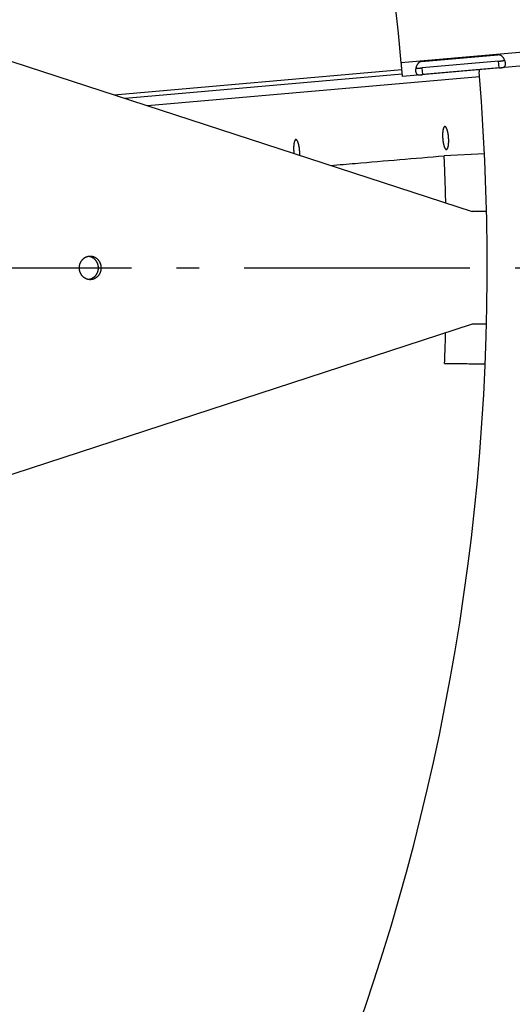
# Model space of a CAD drawing. Extents: x 8044 to 13738, y -3547 to 2802.
# Drawn here: x 11751 to 11861, y -3068 to -2849 of the extents above; entities that cross this region are included whole.
import ezdxf

# ---------------------------------------------------------------- set-up
doc = ezdxf.new("R2010")
doc.units = 0
doc.header["$LTSCALE"] = 5
doc.linetypes.add('AUSGEZOGEN', pattern=[0])
doc.linetypes.add('MLA3', pattern=[15, 10, -2, 1, -2])
doc.layers.add('SPS', color=1, linetype='MLA3')
doc.layers.add('VLB', color=7, linetype='AUSGEZOGEN')

msp = doc.modelspace()

# ---------------------------------------------------------------- linework, layer by layer
at = {"layer": 'SPS'}
msp.add_line((10676.14906455779, -2904.253758778755), (11990.3976691562, -2904.253758778755), dxfattribs=at)
at = {"layer": 'VLB'}
for p, q in [((11944.62407779779, -2852.293206211755), (11836.21263320999, -2861.777978609655)), ((11886.06787385199, -2854.404750723455), (11835.9489813395, -2858.789585646855)), ((11741.6190250408, -2855.845307090555), (11851.6857771275, -2891.753758778755)), ((11840.44106227739, -2858.477434403155), (11857.3763721449, -2856.995786776455)), ((11857.50003848309, -2858.409299490055), (11840.56472861549, -2859.890947116755)), ((11857.6307249755, -2859.903052933755), (11857.50003848309, -2858.409299490055)), ((11772.3220791711, -2865.861948038155), (11836.0804430164, -2860.283813996755)), ((11840.695415108, -2861.384700560455), (11840.56472861549, -2859.890947116755)), ((11857.6307249755, -2859.903052933755), (11840.695415108, -2861.384700560455)), ((11836.16824076889, -2861.279952526255), (11774.7483403306, -2866.653497529455)), ((11779.6855508413, -2868.264225399055), (11853.27083565619, -2861.826347175355)), ((11845.6005221353, -2872.911388130555), (11845.5974432263, -2872.911629151055)), ((11812.5977495918, -2875.798756593055), (11812.5946706828, -2875.798997613455)), ((11845.9531436419, -2877.999182497555), (11845.9562225508, -2877.998941477155)), ((11854.3804215311, -2878.962618263455), (11845.4438858398, -2879.390779918755)), ((11854.8324063321, -2891.753758778755), (11851.6857771275, -2891.753758778755)), ((11851.6857771275, -2916.753758778755), (11741.6190250408, -2952.662210466855)), ((11854.79788373769, -2916.753758778755), (11851.6857771275, -2916.753758778755))]:
    msp.add_line(p, q, dxfattribs=at)
for centre, radius, start, end in [((11325.0340194748, -2904.994582592055), 513, 5.167531757800263, 184.8324682421828), ((11341.9693293423, -2903.512934965355), 513, 185.6623937092086, 4.777491559074961), ((11855.1800416132, -2860.620455316655), 2, 170.5220626510626, 184.777491559075)]:
    msp.add_arc(centre, radius, start, end, dxfattribs=at)
for points, start_tangent, end_tangent in [([(11836.07887331919, -2860.265982876855), (11836.0741181606, -2860.211962323455), (11836.0644523532, -2860.102143823355), (11836.05458947369, -2859.990072839255), (11836.0445471788, -2859.875951125855), (11836.0343429281, -2859.759978220055), (11836.023993945, -2859.642350996155), (11836.01351751509, -2859.523267047655), (11836.0029308381, -2859.402923006155), (11835.9922541842, -2859.281550419255), (11835.9815017341, -2859.159311617455), (11835.9706913925, -2859.036411273455), (11835.9598443796, -2858.913091759355), (11835.9489810552, -2858.789585671655)], (-0.0876890094938809, 0.9961478994677356), (-0.08761938909473278, 0.996154025567666)), ([(11840.44106227739, -2858.477434403155), (11840.38734709429, -2858.483619927655), (11840.3337644362, -2858.492780569555), (11840.280319094, -2858.504949182955), (11840.22703921379, -2858.520167404955), (11840.1739700676, -2858.538482442255), (11840.12104049799, -2858.560000580455), (11840.0681524586, -2858.584867137555), (11840.01529344689, -2858.613218953055), (11839.9625922827, -2858.645136103655), (11839.91019878809, -2858.680681852055), (11839.8581347705, -2858.720013645855), (11839.80636846709, -2858.763350042655), (11839.75499267779, -2858.810827291955), (11839.7043023479, -2858.862391138755), (11839.6545885806, -2858.917943007255), (11839.60595659989, -2858.977563094755), (11839.5584857604, -2859.041342938555), (11839.51247346539, -2859.109058069855), (11839.46831829639, -2859.180244196155), (11839.4262545826, -2859.254592699055), (11839.3863611965, -2859.331993519255), (11839.3487999377, -2859.412110967955), (11839.3138529658, -2859.494266111055), (11839.2816901465, -2859.577907402955), (11839.2523335983, -2859.662784789055), (11839.2257986203, -2859.748596406155), (11839.2021764379, -2859.834759176155), (11839.1977730526, -2859.852120202155)], (-0.9961946980935054, -0.08715574272754475), (-0.2427500353449916, -0.9700888723926305)), ([(11858.83948469649, -2858.133693101055), (11858.83213349809, -2858.117360467955), (11858.79390818169, -2858.036608652855), (11858.7528752987, -2857.956708457655), (11858.709225939, -2857.878218260955), (11858.6630275873, -2857.801432683055), (11858.61434544749, -2857.726594139255), (11858.5634425797, -2857.654216298755), (11858.5107147524, -2857.584918784655), (11858.45637959889, -2857.519004089855), (11858.400533905, -2857.456566905355), (11858.34346203099, -2857.397870470355), (11858.2856371266, -2857.343302810355), (11858.2273910554, -2857.293033340855), (11858.1687860712, -2857.246958135055), (11858.1099118733, -2857.204979942455), (11858.0510722598, -2857.167145291455), (11857.9925671165, -2857.133456396055), (11857.934464174, -2857.103762962355), (11857.87669419999, -2857.077855268655), (11857.8192513298, -2857.055574472455), (11857.76227212419, -2857.036832255755), (11857.70586954059, -2857.021527389255), (11857.6500075046, -2857.009527283155), (11857.5945642251, -2857.000705852955), (11857.5394511695, -2856.994970783955), (11857.48470472459, -2856.992267725555), (11857.43034537869, -2856.992550785255), (11857.3763721449, -2856.995786776455)], (-0.4075162817249414, 0.9131979413736533), (-0.9961946980891062, -0.08715574277782623)), ([(11857.50003848309, -2858.409299490055), (11857.589940802, -2858.401376993955), (11857.6794882789, -2858.393354892155), (11857.767902678, -2858.385253822855), (11857.8547382183, -2858.377036140755), (11857.9397948239, -2858.368615932255), (11858.0223810574, -2858.359936791655), (11858.10195265739, -2858.350920812155), (11858.1784947309, -2858.341427560255), (11858.2516517769, -2858.331358140255), (11858.32087251249, -2858.320660839855), (11858.38617907849, -2858.309222809855), (11858.44769531109, -2858.296925461855), (11858.5051562372, -2858.283747742255), (11858.558428431, -2858.269684378055), (11858.6077780383, -2858.254652299955), (11858.653398307, -2858.238593570855), (11858.69524227829, -2858.221549890255), (11858.7333554908, -2858.203564635555), (11858.76798422309, -2858.184600003855), (11858.7993501278, -2858.164620016855), (11858.82753012449, -2858.143671960855), (11858.83942336409, -2858.133746032655)], (0.9961946980929781, 0.08715574273357204), (0.7559082721336702, 0.6546775420922037)), ([(11857.6307249755, -2859.903052933755), (11857.6845656869, -2859.898302204555), (11857.7385257788, -2859.893455650355), (11857.7926021017, -2859.888499179255), (11857.84676824469, -2859.883410987855), (11857.9009803998, -2859.878160601955), (11857.95531432649, -2859.872694338555), (11858.009874614, -2859.866941663955), (11858.0646789466, -2859.860824968155), (11858.1195986762, -2859.854266136755), (11858.1744815413, -2859.847174024455), (11858.2293083778, -2859.839421394955), (11858.2841160297, -2859.830847770355), (11858.33880885319, -2859.821284395455), (11858.3930736874, -2859.810577318855), (11858.4465963339, -2859.798561139655), (11858.49925881749, -2859.785009910555), (11858.5509671271, -2859.769664571255), (11858.6013860504, -2859.752317432555), (11858.65006317489, -2859.732817493955), (11858.6967207398, -2859.710976949455), (11858.74124820159, -2859.686543857255), (11858.7834378511, -2859.659329155855), (11858.8229436923, -2859.629282127855), (11858.8595429999, -2859.596350128955), (11858.8931792673, -2859.560390157355), (11858.9238010628, -2859.521291077355), (11858.95127035509, -2859.479100974855), (11858.97549828669, -2859.433894389355), (11858.9964812868, -2859.385655829855), (11859.01424192439, -2859.334352983855), (11859.02876985839, -2859.280070678255), (11859.040055043, -2859.222960295155), (11859.048112501, -2859.163114069855), (11859.05296895609, -2859.100567882255), (11859.05464623299, -2859.035415626355), (11859.0531603156, -2858.967852190955), (11859.04852949789, -2858.898062910655)], (0.9961946980933288, 0.08715574272956261), (-0.08715540793317501, 0.9961947273841606)), ([(11858.9025502182, -2858.287124491555), (11858.89971677899, -2858.279632445055), (11858.86741163699, -2858.198458329355), (11858.83948469649, -2858.133693101055)], (-0.3523858456335177, 0.9358548048694043), (-0.4075162817688386, 0.913197941354064)), ([(11859.04852949789, -2858.898062910655), (11859.0407633103, -2858.826153771455), (11859.02987135389, -2858.752237462155), (11859.0158712398, -2858.676539044755), (11858.99878875849, -2858.599341114055), (11858.9786280526, -2858.520846582455), (11858.9553786337, -2858.441205141355), (11858.92905559969, -2858.360668837755), (11858.9025502182, -2858.287124491555)], (-0.08715540799189686, 0.9961947273790231), (-0.3523858457379797, 0.9358548048300702)), ([(11836.0804430471, -2860.283814784455), (11836.07887331919, -2860.265982876855)], (-0.08769111364351871, 0.9961477142411961), (-0.08768900769130582, 0.996147899626413)), ([(11836.21263320999, -2861.777978609655), (11836.2123524366, -2861.775431485655), (11836.211625358, -2861.767783151155), (11836.2104530944, -2861.755046344055), (11836.2088378573, -2861.737246219255), (11836.2067822934, -2861.714413095455), (11836.2042888233, -2861.686574902255), (11836.2013622076, -2861.653785836255), (11836.1980076555, -2861.616105379455), (11836.1942308362, -2861.573598343355), (11836.1900380119, -2861.526336331655), (11836.18543610469, -2861.474398487855), (11836.180432762, -2861.417872235055), (11836.17503639359, -2861.356853698255), (11836.16925673409, -2861.291454073355), (11836.16310051679, -2861.221750647855), (11836.1565790107, -2861.147872099255), (11836.1497049345, -2861.069963622655), (11836.1424910534, -2860.988171032355), (11836.13494964279, -2860.902634649455), (11836.12709359609, -2860.813501849755), (11836.11893571629, -2860.720919027155), (11836.11048895409, -2860.625034282555), (11836.1017680502, -2860.526016070955), (11836.0927894227, -2860.424051934655), (11836.083569396, -2860.319328395055), (11836.0804430471, -2860.283814784455)], (-0.115682048269139, 0.9932862949362872), (-0.08769111573985877, 0.9961477140566548)), ([(11839.16230871929, -2860.014171838055), (11839.14897685579, -2860.091201491555), (11839.13703871019, -2860.175085214555), (11839.12797209329, -2860.257553942455), (11839.1217481062, -2860.338356835655), (11839.1183304261, -2860.417348297955), (11839.11768789749, -2860.494327780655), (11839.1197968468, -2860.569012503455), (11839.124635536, -2860.641177765655)], (-0.1845228315430558, -0.9828282274331224), (0.0871560774670784, -0.9961946688075343)), ([(11839.124635536, -2860.641177765655), (11839.13219385219, -2860.710710923055), (11839.1424627766, -2860.777505944855), (11839.1554281424, -2860.841377135555), (11839.1710718486, -2860.902129791355), (11839.1893990837, -2860.959667655055), (11839.21042993489, -2861.013950751455), (11839.23416318039, -2861.064885637555), (11839.2605626397, -2861.112324975755), (11839.28960339879, -2861.156187023355), (11839.32131329489, -2861.196499683155), (11839.3556915014, -2861.233278830555), (11839.3926375669, -2861.266466488755), (11839.4320072074, -2861.296039271055), (11839.47376907089, -2861.322115555855), (11839.51789234119, -2861.344845984555), (11839.5641668184, -2861.364321077855), (11839.61226056999, -2861.380650863855), (11839.6620018724, -2861.394057600255), (11839.7133256108, -2861.404808597055), (11839.7659908565, -2861.413137039555), (11839.81957829079, -2861.419270194855), (11839.87379385909, -2861.423470806155), (11839.92858996399, -2861.426010322455), (11839.98388965779, -2861.427131744955), (11840.039412237, -2861.427052521555), (11840.09487603189, -2861.425978644755), (11840.1502161555, -2861.424092914055), (11840.2054967589, -2861.421546971755), (11840.2607210636, -2861.418469448855), (11840.31575494829, -2861.414976545755), (11840.37048528389, -2861.411167529855), (11840.4249429628, -2861.407115761055), (11840.47924323339, -2861.402872539855), (11840.53347002609, -2861.398477578155), (11840.58758549039, -2861.393968494455), (11840.6415674025, -2861.389371346955), (11840.695415108, -2861.384700560455)], (0.08715607752803989, -0.9961946688022006), (0.9961946980933288, 0.08715574272956261)), ([(11839.1977730526, -2859.852120202155), (11839.181516749, -2859.920750963355), (11839.16379813189, -2860.006301590955), (11839.16230871929, -2860.014171838055)], (-0.2427500352302528, -0.9700888724213422), (-0.1845228315927595, -0.9828282274237906)), ([(11839.1978426448, -2859.852161679255), (11839.21127881869, -2859.859871571055), (11839.2426682896, -2859.875607973855), (11839.2770271641, -2859.889837787755), (11839.31442298189, -2859.902501087855), (11839.35508027569, -2859.913594816255), (11839.39924814709, -2859.923113435655), (11839.4469639106, -2859.931006320055), (11839.49817407929, -2859.937240557755), (11839.5530790265, -2859.941839648455), (11839.611955279, -2859.944839183855), (11839.67467235379, -2859.946267525755), (11839.74097295939, -2859.946191420155), (11839.8109996432, -2859.944706150055), (11839.88479380569, -2859.941919005155), (11839.96182151909, -2859.937976641655), (11840.04174985609, -2859.933038184855), (11840.124588536, -2859.927244520855), (11840.20981509449, -2859.920766882855), (11840.29675839339, -2859.913780886555), (11840.38523631499, -2859.906405883155), (11840.4748163879, -2859.898756355055), (11840.56472861549, -2859.890947116755)], (0.8581078891055816, -0.5134694252385072), (0.9961946980929781, 0.08715574273357204)), ([(11845.5974432263, -2872.911629151055), (11845.563834978, -2872.917962960755), (11845.5307915619, -2872.931025293255), (11845.49840060309, -2872.950781509555), (11845.4667479967, -2872.977179219655), (11845.43591767969, -2873.010148421655), (11845.40599140849, -2873.049601687155), (11845.37704854229, -2873.095434393155), (11845.3491658323, -2873.147524999555), (11845.3224172184, -2873.205735371455), (11845.2968736333, -2873.269911145355), (11845.2726028137, -2873.339882138755), (11845.24966912169, -2873.415462801055), (11845.2281333732, -2873.496452706055), (11845.2080526772, -2873.582637082855), (11845.1894802841, -2873.673787386155), (11845.1724654445, -2873.769661901755), (11845.15705327869, -2873.870006387555), (11845.143284657, -2873.974554748155), (11845.13119609129, -2874.083029739955), (11845.1208196384, -2874.195143706855), (11845.11218281469, -2874.310599342855), (11845.10530852339, -2874.429090480155), (11845.1002149941, -2874.550302901755), (11845.0969157338, -2874.673915173955), (11845.0954194915, -2874.799599499355), (11845.09573023509, -2874.927022585655), (11845.0978471405, -2875.055846529655), (11845.10176459399, -2875.185729713655), (11845.1074722073, -2875.316327710555), (11845.11495484479, -2875.447294198055), (11845.1241926639, -2875.578281876555), (11845.1351611675, -2875.708943390255), (11845.1478312692, -2875.838932248455), (11845.16216936999, -2875.967903743855), (11845.17813744809, -2876.095515867355), (11845.1956931588, -2876.221430214455), (11845.2147899476, -2876.345312883055), (11845.2353771733, -2876.466835358555), (11845.2574002422, -2876.585675385255), (11845.280800753, -2876.701517820555), (11845.305516652, -2876.814055471355), (11845.3314823968, -2876.922989907955), (11845.35862913109, -2877.028032255855), (11845.3868848666, -2877.128903961555), (11845.4161746742, -2877.225337531455), (11845.4464208824, -2877.317077241155), (11845.477543284, -2877.403879813255), (11845.5094593477, -2877.485515063155), (11845.54208443809, -2877.561766508655), (11845.57533203909, -2877.632431944755), (11845.60911398409, -2877.697323979355), (11845.64334068949, -2877.756270530455), (11845.67792139229, -2877.809115282355), (11845.7127643905, -2877.855718100355), (11845.7477772869, -2877.895955402155), (11845.78286723349, -2877.929720485655), (11845.8179411782, -2877.956923811955), (11845.85290611099, -2877.977493242555), (11845.8876693113, -2877.991374231255), (11845.92213859339, -2877.998529967955), (11845.9531436376, -2877.999182435455)], (-0.9961946980904807, -0.08715574276211698), (0.9976232832401252, 0.06890417068068551)), ([(11845.9562225508, -2877.998941477155), (11845.9898307991, -2877.992607667355), (11846.0228742153, -2877.979545334855), (11846.05526517399, -2877.959789118555), (11846.0869177804, -2877.933391408455), (11846.11774809739, -2877.900422206455), (11846.14767436859, -2877.860968940955), (11846.17661723479, -2877.815136234955), (11846.2044999449, -2877.763045628555), (11846.2312485587, -2877.704835256655), (11846.2567921439, -2877.640659482755), (11846.2810629634, -2877.570688489355), (11846.3039966554, -2877.495107827055), (11846.3255324039, -2877.414117922155), (11846.3456130999, -2877.327933545255), (11846.3641854931, -2877.236783241955), (11846.3812003327, -2877.140908726355), (11846.39661249849, -2877.040564240555), (11846.4103811201, -2876.936015879955), (11846.42246968579, -2876.827540888155), (11846.4328461388, -2876.715426921255), (11846.44148296249, -2876.599971285355), (11846.4483572537, -2876.481480147955), (11846.4534507831, -2876.360267726355), (11846.4567500434, -2876.236655454155), (11846.4582462856, -2876.110971128755), (11846.457935542, -2875.983548042455), (11846.4558186366, -2875.854724098455), (11846.45190118309, -2875.724840914455), (11846.4461935698, -2875.594242917555), (11846.43871093239, -2875.463276430055), (11846.4294731133, -2875.332288751555), (11846.4185046097, -2875.201627237855), (11846.405834508, -2875.071638379755), (11846.39149640709, -2874.942666884255), (11846.3755283291, -2874.815054760755), (11846.35797261829, -2874.689140413655), (11846.3388758295, -2874.565257745055), (11846.3182886039, -2874.443735269555), (11846.296265535, -2874.324895242855), (11846.2728650241, -2874.209052807555), (11846.2481491252, -2874.096515156755), (11846.2221833803, -2873.987580720155), (11846.19503664599, -2873.882538372255), (11846.1667809105, -2873.781666666555), (11846.13749110299, -2873.685233096655), (11846.10724489469, -2873.593493386955), (11846.0761224932, -2873.506690814855), (11846.0442064294, -2873.425055564955), (11846.01158133909, -2873.348804119455), (11845.97833373809, -2873.278138683355), (11845.94455179299, -2873.213246648855), (11845.91032508759, -2873.154300097755), (11845.8757443849, -2873.101455345755), (11845.8409013866, -2873.054852527755), (11845.8058884902, -2873.014615225955), (11845.7707985436, -2872.980850142455), (11845.735724599, -2872.953646816255), (11845.70075966619, -2872.933077385555), (11845.6659964658, -2872.919196396855), (11845.6315271838, -2872.912040660155), (11845.6005221396, -2872.911388192655)], (0.9961946980904807, 0.08715574276211698), (-0.9976232832401252, -0.06890417068068551)), ([(11812.5946706828, -2875.798997613455), (11812.5610624345, -2875.805331423255), (11812.5280190184, -2875.818393755755), (11812.49562805959, -2875.838149972055), (11812.4639754532, -2875.864547682155), (11812.43314513619, -2875.897516884155), (11812.40321886499, -2875.936970149655), (11812.37427599879, -2875.982802855655), (11812.3463932888, -2876.034893462055), (11812.3196446749, -2876.093103833955), (11812.2941010897, -2876.157279607855), (11812.2698302702, -2876.227250601255), (11812.2468965782, -2876.302831263555), (11812.2253608297, -2876.383821168455), (11812.2052801337, -2876.470005545355), (11812.1867077406, -2876.561155848655), (11812.169692901, -2876.657030364255), (11812.15428073519, -2876.757374850055), (11812.1405121135, -2876.861923210655), (11812.12842354779, -2876.970398202455), (11812.1180470949, -2877.082512169355), (11812.1094102711, -2877.197967805255), (11812.1025359799, -2877.316458942655), (11812.0974424506, -2877.437671364155), (11812.0941431903, -2877.561283636455), (11812.092646948, -2877.686967961855), (11812.0929576916, -2877.814391048055), (11812.095074597, -2877.943214992155), (11812.09899205049, -2878.073098176155), (11812.1046996638, -2878.203696173055), (11812.11218230129, -2878.334662660555), (11812.1214201203, -2878.465650339055), (11812.132388624, -2878.596311852755), (11812.1450587256, -2878.726300710855), (11812.15939682649, -2878.855272206355), (11812.15980371479, -2878.858711636955)], (-0.996194698090231, -0.08715574276496987), (0.1176649249020906, -0.9930533547840144)), ([(11813.4495239701, -2879.279451245155), (11813.4506782395, -2879.247636188855), (11813.4539774998, -2879.124023916655), (11813.4554737421, -2878.998339591255), (11813.45516299849, -2878.870916504955), (11813.4530460931, -2878.742092560855), (11813.44912863959, -2878.612209376955), (11813.4434210263, -2878.481611380055), (11813.43593838879, -2878.350644892555), (11813.4267005698, -2878.219657214055), (11813.4157320661, -2878.088995700355), (11813.4030619645, -2877.959006842155), (11813.38872386359, -2877.830035346755), (11813.37275578549, -2877.702423223255), (11813.35520007479, -2877.576508876155), (11813.336103286, -2877.452626207555), (11813.3155160603, -2877.331103732055), (11813.2934929915, -2877.212263705355), (11813.2700924806, -2877.096421270055), (11813.2453765817, -2876.983883619255), (11813.2194108368, -2876.874949182655), (11813.19226410249, -2876.769906834755), (11813.164008367, -2876.669035129055), (11813.13471855949, -2876.572601559055), (11813.10447235119, -2876.480861849455), (11813.07334994969, -2876.394059277255), (11813.0414338859, -2876.312424027455), (11813.0088087956, -2876.236172581955), (11812.97556119459, -2876.165507145855), (11812.94177924949, -2876.100615111255), (11812.90755254409, -2876.041668560155), (11812.87297184129, -2875.988823808255), (11812.8381288431, -2875.942220990255), (11812.8031159467, -2875.901983688455), (11812.76802600009, -2875.868218604955), (11812.7329520555, -2875.841015278655), (11812.6979871226, -2875.820445848055), (11812.6632239223, -2875.806564859355), (11812.6287546403, -2875.799409122655), (11812.5977495961, -2875.798756655155)], (0.03826380380270385, 0.999267672507496), (-0.9976232832403367, -0.06890417067762444)), ([(11820.3459064957, -2881.529417864655), (11825.75561986129, -2881.068958027755), (11845.4438858398, -2879.390779918755)], (0.9963987970189716, 0.08479054958629703), (0.9963756432612138, 0.08506219792482773)), ([(11845.8080553593, -2889.836040413055), (11845.72966053359, -2887.018302698755), (11845.5346504331, -2881.524324515355), (11845.4438858322, -2879.390779919155)], (-0.02521376657046388, 0.9996820824518814), (-0.04446976876056481, 0.9990107305061252)), ([(11766.70107562179, -2901.725856143755), (11766.59692126489, -2901.742499008555), (11766.4566035216, -2901.772494358755), (11766.3182078203, -2901.810885522355), (11766.1822024482, -2901.857542595755), (11766.0490476046, -2901.912307706155), (11765.9191938432, -2901.974995545855), (11765.79308054809, -2902.045393999055), (11765.6711344467, -2902.123264859655), (11765.553768166, -2902.208344637155), (11765.4413788364, -2902.300345448755), (11765.3343467478, -2902.398955992755), (11765.2330340629, -2902.503842602155), (11765.1377835918, -2902.614650374055), (11765.04891763179, -2902.731004369855), (11764.9667368774, -2902.852510884655), (11764.8915194021, -2902.978758778755), (11764.823519718, -2903.109320869255), (11764.7629679146, -2903.243755375355), (11764.71006888009, -2903.381607413255), (11764.66500160789, -2903.522410535255), (11764.6279185915, -2903.665688308355), (11764.5989453081, -2903.810955925655), (11764.57817979399, -2903.957721847655), (11764.5656923133, -2904.105489464955), (11764.56152511959, -2904.253758778755), (11764.5656923133, -2904.402028092455), (11764.57817979399, -2904.549795709755), (11764.5989453081, -2904.696561631755), (11764.6279185915, -2904.841829249155), (11764.66500160789, -2904.985107022155), (11764.71006888009, -2905.125910144155), (11764.7629679146, -2905.263762182155), (11764.823519718, -2905.398196688255), (11764.8915194021, -2905.528758778755), (11764.9667368774, -2905.655006672755), (11765.04891763179, -2905.776513187555), (11765.1377835918, -2905.892867183455), (11765.2330340629, -2906.003674955255), (11765.3343467478, -2906.108561564755), (11765.4413788364, -2906.207172108655), (11765.553768166, -2906.299172920255), (11765.6711344467, -2906.384252697855), (11765.79308054809, -2906.462123558355), (11765.9191938432, -2906.532522011555), (11766.0490476046, -2906.595209851255), (11766.1822024482, -2906.649974961755), (11766.3182078203, -2906.696632035155), (11766.4566035216, -2906.735023198655), (11766.59692126489, -2906.765018548855), (11766.70107562179, -2906.781661413655)], (-0.990720542710574, -0.1359147021159451), (0.990720542710574, -0.1359147021159451)), ([(11767.0246359766, -2901.703758778755), (11766.8814188172, -2901.708072975155), (11766.7386862594, -2901.721000966455), (11766.70107562179, -2901.725856143755)], (-1, 0), (-0.990720542719598, -0.1359147020501653)), ([(11766.7011487187, -2906.781661413655), (11766.8053030756, -2906.765018548855), (11766.94562081889, -2906.735023198655), (11767.0840165202, -2906.696632035155), (11767.22002189219, -2906.649974961755), (11767.35317673579, -2906.595209851255), (11767.4830304972, -2906.532522011555), (11767.6091437924, -2906.462123558355), (11767.73108989379, -2906.384252697855), (11767.8484561744, -2906.299172920255), (11767.96084550399, -2906.207172108655), (11768.0678775926, -2906.108561564755), (11768.1691902775, -2906.003674955255), (11768.2644407487, -2905.892867183455), (11768.3533067086, -2905.776513187555), (11768.4354874631, -2905.655006672755), (11768.5107049384, -2905.528758778755), (11768.57870462239, -2905.398196688255), (11768.6392564258, -2905.263762182155), (11768.6921554604, -2905.125910144155), (11768.7372227325, -2904.985107022155), (11768.7743057489, -2904.841829249155), (11768.80327903239, -2904.696561631755), (11768.8240445464, -2904.549795709755), (11768.8365320271, -2904.402028092455), (11768.8406992209, -2904.253758778755), (11768.8365320271, -2904.105489464955), (11768.8240445464, -2903.957721847655), (11768.80327903239, -2903.810955925655), (11768.7743057489, -2903.665688308355), (11768.7372227326, -2903.522410535255), (11768.6921554604, -2903.381607413255), (11768.6392564258, -2903.243755375355), (11768.57870462239, -2903.109320869255), (11768.5107049384, -2902.978758778755), (11768.4354874631, -2902.852510884655), (11768.3533067086, -2902.731004369855), (11768.2644407487, -2902.614650374055), (11768.1691902775, -2902.503842602155), (11768.0678775926, -2902.398955992755), (11767.96084550399, -2902.300345448755), (11767.8484561744, -2902.208344637155), (11767.73108989379, -2902.123264859655), (11767.6091437924, -2902.045393999055), (11767.4830304972, -2901.974995545855), (11767.35317673579, -2901.912307706155), (11767.22002189219, -2901.857542595755), (11767.0840165202, -2901.810885522355), (11766.94562081889, -2901.772494358755), (11766.8053030756, -2901.742499008555), (11766.7011487187, -2901.725856143755)], (0.990720542710574, 0.1359147021159451), (-0.9907205427103183, 0.1359147021178086)), ([(11767.0246359766, -2906.803758778755), (11767.16785313599, -2906.799444582355), (11767.3105856938, -2906.786516590955), (11767.4523506883, -2906.765018548855), (11767.59266843159, -2906.735023198655), (11767.73106413289, -2906.696632035155), (11767.86706950489, -2906.649974961755), (11768.00022434859, -2906.595209851255), (11768.13007810999, -2906.532522011555), (11768.2561914051, -2906.462123558355), (11768.37813750649, -2906.384252697855), (11768.4955037872, -2906.299172920255), (11768.60789311679, -2906.207172108655), (11768.71492520539, -2906.108561564755), (11768.81623789029, -2906.003674955255), (11768.91148836139, -2905.892867183455), (11769.0003543214, -2905.776513187555), (11769.0825350758, -2905.655006672755), (11769.15775255109, -2905.528758778755), (11769.22575223519, -2905.398196688255), (11769.28630403859, -2905.263762182155), (11769.3392030731, -2905.125910144155), (11769.3842703453, -2904.985107022155), (11769.42135336169, -2904.841829249155), (11769.4503266451, -2904.696561631755), (11769.4710921592, -2904.549795709755), (11769.4835796399, -2904.402028092455), (11769.4877468336, -2904.253758778755), (11769.4835796399, -2904.105489464955), (11769.4710921592, -2903.957721847655), (11769.4503266451, -2903.810955925655), (11769.42135336169, -2903.665688308355), (11769.3842703453, -2903.522410535255), (11769.3392030731, -2903.381607413255), (11769.28630403859, -2903.243755375355), (11769.22575223519, -2903.109320869255), (11769.15775255109, -2902.978758778755), (11769.0825350758, -2902.852510884655), (11769.0003543214, -2902.731004369855), (11768.91148836139, -2902.614650374055), (11768.81623789029, -2902.503842602155), (11768.71492520539, -2902.398955992755), (11768.60789311679, -2902.300345448755), (11768.4955037872, -2902.208344637155), (11768.37813750649, -2902.123264859655), (11768.2561914051, -2902.045393999055), (11768.13007810999, -2901.974995545855), (11768.00022434859, -2901.912307706155), (11767.86706950489, -2901.857542595755), (11767.73106413289, -2901.810885522355), (11767.59266843159, -2901.772494358755), (11767.4523506883, -2901.742499008555), (11767.3105856938, -2901.721000966455), (11767.16785313599, -2901.708072975155), (11767.0246359766, -2901.703758778755)], (1, 0), (-1, 0)), ([(11766.70107562179, -2906.781661413655), (11766.7386862594, -2906.786516590955), (11766.8814188172, -2906.799444582355), (11767.0246359766, -2906.803758778755)], (0.990720542719598, -0.1359147020501653), (1, 0)), ([(11845.5351076741, -2925.490272072855), (11845.73000333359, -2919.996295361455), (11845.76828799819, -2918.684777275755)], (0.0405157232907721, 0.9991789009813136), (0.02796974023806387, 0.9996087702851628)), ([(11845.5351076741, -2925.490272072855), (11849.16714056829, -2925.498816083955), (11852.8363945306, -2925.507331205055), (11854.4966418726, -2925.511147217055)], (0.9999971998753108, -0.002366482946869516), (0.999997374896434, -0.002291331543215286))]:
    msp.add_spline(points, degree=3, dxfattribs=dict(at, start_tangent=start_tangent, end_tangent=end_tangent))

doc.saveas('drawing.dxf')
